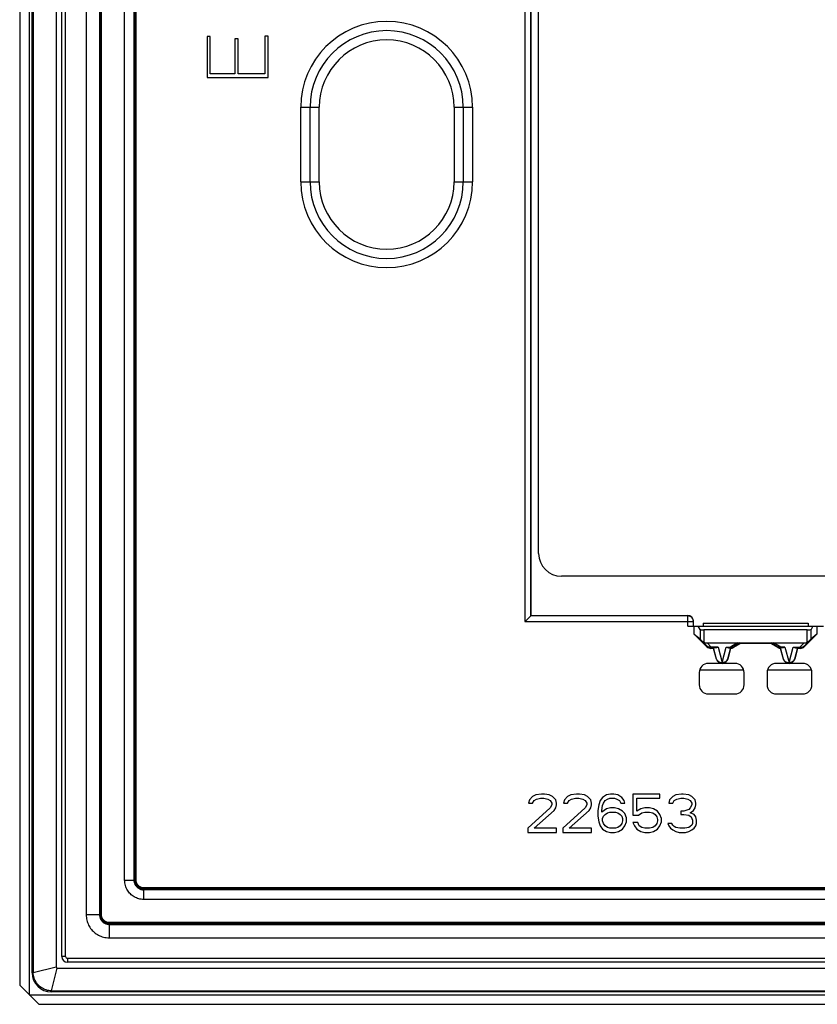
# Model space of a CAD drawing. Units: millimetres. Extents: x 84 to 206, y 61 to 151.
# Drawn here: x 84 to 126, y 61 to 112 of the extents above; entities that cross this region are included whole.
import ezdxf

# ---------------------------------------------------------------- set-up
doc = ezdxf.new("R2010")
doc.units = ezdxf.units.MM
doc.header["$LTSCALE"] = 16.335
doc.layers.get('0').update_dxf_attribs({"linetype": 'CONTINUOUS'})
for name, color, linetype in [('DRAFT', 7, 'CONTINUOUS'), ('RACCORDO', 7, 'CONTINUOUS'), ('SMUSSO', 7, 'CONTINUOUS')]:
    doc.layers.add(name, color=color, linetype=linetype)

msp = doc.modelspace()

# ---------------------------------------------------------------- linework, layer by layer
at = {"color": 7, "linetype": 'CONTINUOUS'}
for p, q in [((85.144, 62.598), (85.144, 149.3)), ((85.194, 149.249), (85.194, 62.649)), ((86.394, 148.988), (86.394, 62.911)), ((86.694, 63.449), (86.694, 148.449)), ((88.676, 146.268), (88.676, 65.631)), ((88.701, 65.636), (88.701, 146.262)), ((88.771, 65.636), (88.771, 146.262)), ((90.485, 67.44), (90.485, 144.458)), ((90.514, 67.449), (90.514, 144.449)), ((90.584, 67.449), (90.584, 144.449)), ((111.244, 130.599), (111.244, 81.299)), ((94.294, 111.601), (94.294, 109.449)), ((94.465, 111.601), (94.294, 111.601)), ((94.465, 109.647), (94.465, 111.601)), ((95.746, 111.484), (95.746, 109.647)), ((95.917, 111.484), (95.746, 111.484)), ((95.917, 109.647), (95.917, 111.484)), ((97.324, 111.623), (97.324, 109.647)), ((97.494, 111.623), (97.324, 111.623)), ((97.494, 109.449), (97.494, 111.623)), ((94.294, 109.449), (97.494, 109.449)), ((95.746, 109.647), (94.465, 109.647)), ((97.324, 109.647), (95.917, 109.647)), ((110.953, 81.008), (110.927, 80.982)), ((111.215, 81.27), (110.953, 81.008)), ((111.223, 81.279), (111.244, 81.299)), ((111.227, 81.282), (111.226, 81.281)), ((111.244, 81.299), (119.444, 81.299)), ((119.744, 80.749), (119.744, 80.999)), ((119.444, 80.749), (126.544, 80.749)), ((119.785, 80.326), (119.785, 80.749)), ((120.089, 80.568), (119.997, 80.744)), ((120.244, 80.899), (120.244, 80.749)), ((120.244, 80.899), (125.744, 80.899)), ((125.7, 80.549), (120.289, 80.549)), ((125.744, 80.899), (125.744, 80.749)), ((125.992, 80.744), (125.899, 80.568)), ((126.204, 80.749), (126.204, 80.326)), ((119.785, 80.326), (120.089, 80.069)), ((120.447, 79.664), (119.785, 80.326)), ((120.46, 79.696), (120.187, 79.973)), ((125.801, 79.973), (125.529, 79.696)), ((126.204, 80.326), (125.542, 79.664)), ((126.204, 80.326), (125.899, 80.069)), ((120.457, 79.861), (125.531, 79.861)), ((120.799, 79.576), (120.659, 79.576)), ((120.907, 79.608), (120.672, 79.608)), ((120.8, 79.605), (120.799, 79.576)), ((120.948, 79.02), (120.799, 79.576)), ((120.954, 79.022), (120.8, 79.605)), ((121.688, 79.605), (121.534, 79.022)), ((121.69, 79.576), (121.541, 79.02)), ((121.581, 79.608), (121.678, 79.608)), ((121.69, 79.576), (121.688, 79.605)), ((122.191, 79.86), (121.828, 79.648)), ((122.2, 79.826), (121.837, 79.616)), ((122.2, 79.826), (122.191, 79.86)), ((123.788, 79.826), (122.2, 79.826)), ((123.788, 79.826), (123.797, 79.86)), ((124.151, 79.616), (123.788, 79.826)), ((124.16, 79.648), (123.797, 79.86)), ((124.3, 79.605), (124.299, 79.576)), ((124.448, 79.02), (124.299, 79.576)), ((124.454, 79.022), (124.3, 79.605)), ((124.309, 79.606), (124.306, 79.606)), ((124.407, 79.608), (124.31, 79.608)), ((125.188, 79.605), (125.034, 79.022)), ((125.19, 79.576), (125.041, 79.02)), ((125.081, 79.608), (125.316, 79.608)), ((125.188, 79.605), (125.19, 79.576)), ((125.33, 79.576), (125.19, 79.576)), ((111.161, 71.651), (111.119, 71.481)), ((111.327, 71.822), (111.161, 71.651)), ((111.494, 71.907), (111.327, 71.822)), ((111.411, 71.609), (111.536, 71.694)), ((111.786, 71.949), (111.494, 71.907)), ((111.536, 71.694), (111.744, 71.736)), ((111.744, 71.736), (111.911, 71.736)), ((111.952, 71.949), (111.786, 71.949)), ((111.911, 71.736), (112.119, 71.694)), ((112.202, 71.907), (111.952, 71.949)), ((112.119, 71.694), (112.244, 71.609)), ((112.369, 71.822), (112.202, 71.907)), ((112.536, 71.651), (112.369, 71.822)), ((112.577, 71.481), (112.536, 71.651)), ((112.994, 71.651), (112.952, 71.481)), ((113.161, 71.822), (112.994, 71.651)), ((113.327, 71.907), (113.161, 71.822)), ((113.244, 71.609), (113.369, 71.694)), ((113.619, 71.949), (113.327, 71.907)), ((113.369, 71.694), (113.577, 71.736)), ((113.577, 71.736), (113.744, 71.736)), ((113.786, 71.949), (113.619, 71.949)), ((113.744, 71.736), (113.952, 71.694)), ((114.036, 71.907), (113.786, 71.949)), ((113.952, 71.694), (114.077, 71.609)), ((114.202, 71.822), (114.036, 71.907)), ((114.369, 71.651), (114.202, 71.822)), ((114.411, 71.481), (114.369, 71.651)), ((114.994, 71.779), (114.869, 71.609)), ((115.202, 71.907), (114.994, 71.779)), ((115.119, 71.609), (115.244, 71.694)), ((115.411, 71.949), (115.202, 71.907)), ((115.244, 71.694), (115.369, 71.736)), ((115.369, 71.736), (115.619, 71.736)), ((115.577, 71.949), (115.411, 71.949)), ((115.786, 71.907), (115.577, 71.949)), ((115.619, 71.736), (115.744, 71.694)), ((115.744, 71.694), (115.869, 71.609)), ((115.994, 71.779), (115.786, 71.907)), ((116.119, 71.609), (115.994, 71.779)), ((117.994, 71.949), (116.577, 71.949)), ((116.577, 71.949), (116.577, 70.843)), ((116.786, 71.736), (117.994, 71.736)), ((116.786, 71.056), (116.786, 71.736)), ((117.994, 71.736), (117.994, 71.949)), ((118.494, 71.651), (118.452, 71.481)), ((118.661, 71.822), (118.494, 71.651)), ((118.827, 71.907), (118.661, 71.822)), ((118.744, 71.609), (118.869, 71.694)), ((119.119, 71.949), (118.827, 71.907)), ((118.869, 71.694), (119.077, 71.736)), ((119.077, 71.736), (119.244, 71.736)), ((119.202, 71.949), (119.119, 71.949)), ((119.494, 71.907), (119.202, 71.949)), ((119.244, 71.736), (119.452, 71.694)), ((119.452, 71.694), (119.577, 71.609)), ((119.661, 71.822), (119.494, 71.907)), ((119.827, 71.651), (119.661, 71.822)), ((119.869, 71.481), (119.827, 71.651)), ((112.244, 71.226), (111.077, 70.162)), ((111.119, 71.481), (111.327, 71.481)), ((111.327, 71.481), (111.411, 71.609)), ((112.244, 71.609), (112.327, 71.481)), ((112.327, 71.396), (112.244, 71.226)), ((112.327, 71.481), (112.327, 71.396)), ((112.452, 71.098), (112.536, 71.226)), ((112.536, 71.226), (112.577, 71.396)), ((112.577, 71.396), (112.577, 71.481)), ((114.077, 71.226), (112.911, 70.162)), ((112.952, 71.481), (113.161, 71.481)), ((113.161, 71.481), (113.244, 71.609)), ((114.077, 71.609), (114.161, 71.481)), ((114.161, 71.396), (114.077, 71.226)), ((114.161, 71.481), (114.161, 71.396)), ((114.286, 71.098), (114.369, 71.226)), ((114.369, 71.226), (114.411, 71.396)), ((114.411, 71.396), (114.411, 71.481)), ((114.786, 71.396), (114.744, 71.098)), ((114.869, 71.609), (114.786, 71.396)), ((114.952, 71.098), (114.994, 71.353)), ((115.202, 71.183), (114.952, 71.013)), ((114.994, 71.353), (115.036, 71.481)), ((115.036, 71.481), (115.119, 71.609)), ((115.411, 71.226), (115.202, 71.183)), ((115.619, 71.226), (115.411, 71.226)), ((115.827, 71.183), (115.619, 71.226)), ((116.036, 71.056), (115.827, 71.183)), ((115.869, 71.609), (115.952, 71.481)), ((115.952, 71.481), (116.161, 71.481)), ((116.161, 71.481), (116.119, 71.609)), ((116.994, 71.183), (116.786, 71.056)), ((117.202, 71.226), (116.994, 71.183)), ((117.452, 71.226), (117.202, 71.226)), ((117.661, 71.183), (117.452, 71.226)), ((117.869, 71.056), (117.661, 71.183)), ((118.452, 71.481), (118.661, 71.481)), ((118.661, 71.481), (118.744, 71.609)), ((119.494, 71.141), (119.244, 71.056)), ((119.577, 71.226), (119.494, 71.141)), ((119.577, 71.609), (119.661, 71.481)), ((119.661, 71.396), (119.577, 71.226)), ((119.661, 71.481), (119.661, 71.396)), ((119.744, 71.098), (119.827, 71.226)), ((119.827, 71.226), (119.869, 71.396)), ((119.869, 71.396), (119.869, 71.481)), ((111.411, 70.162), (112.452, 71.098)), ((113.244, 70.162), (114.286, 71.098)), ((114.744, 71.098), (114.744, 70.8)), ((114.744, 70.8), (114.786, 70.502)), ((114.952, 71.013), (114.952, 71.098)), ((114.994, 70.673), (115.036, 70.8)), ((114.994, 70.545), (114.994, 70.673)), ((115.036, 70.8), (115.119, 70.885)), ((115.119, 70.885), (115.244, 70.97)), ((115.244, 70.97), (115.369, 71.013)), ((115.369, 71.013), (115.661, 71.013)), ((115.661, 71.013), (115.786, 70.97)), ((115.786, 70.97), (115.911, 70.885)), ((115.911, 70.885), (115.994, 70.8)), ((115.994, 70.8), (116.036, 70.673)), ((116.161, 70.928), (116.036, 71.056)), ((116.036, 70.673), (116.036, 70.545)), ((116.244, 70.715), (116.161, 70.928)), ((116.244, 70.502), (116.244, 70.715)), ((116.577, 70.843), (116.869, 70.843)), ((116.869, 70.843), (117.036, 70.97)), ((117.036, 70.97), (117.202, 71.013)), ((117.202, 71.013), (117.452, 71.013)), ((117.452, 71.013), (117.619, 70.97)), ((117.619, 70.97), (117.744, 70.885)), ((117.744, 70.885), (117.827, 70.758)), ((117.827, 70.758), (117.869, 70.63)), ((117.994, 70.885), (117.869, 71.056)), ((117.869, 70.63), (117.869, 70.545)), ((118.077, 70.673), (117.994, 70.885)), ((118.077, 70.502), (118.077, 70.673)), ((119.244, 71.056), (119.077, 71.056)), ((119.077, 71.056), (119.077, 70.885)), ((119.077, 70.885), (119.244, 70.885)), ((119.244, 70.885), (119.494, 70.843)), ((119.494, 70.843), (119.619, 70.758)), ((119.577, 70.97), (119.744, 71.098)), ((119.786, 70.885), (119.577, 70.97)), ((119.619, 70.758), (119.702, 70.588)), ((119.869, 70.758), (119.786, 70.885)), ((119.911, 70.588), (119.869, 70.758)), ((111.077, 70.162), (111.077, 69.949)), ((112.577, 70.162), (111.411, 70.162)), ((112.577, 69.949), (112.577, 70.162)), ((112.911, 70.162), (112.911, 69.949)), ((114.411, 70.162), (113.244, 70.162)), ((114.411, 69.949), (114.411, 70.162)), ((114.786, 70.502), (114.869, 70.29)), ((114.869, 70.29), (114.994, 70.119)), ((115.036, 70.417), (114.994, 70.545)), ((114.994, 70.119), (115.202, 69.992)), ((115.119, 70.29), (115.036, 70.417)), ((115.244, 70.205), (115.119, 70.29)), ((115.369, 70.162), (115.244, 70.205)), ((115.661, 70.162), (115.369, 70.162)), ((115.786, 70.205), (115.661, 70.162)), ((115.911, 70.29), (115.786, 70.205)), ((115.827, 69.992), (116.036, 70.119)), ((115.994, 70.417), (115.911, 70.29)), ((116.036, 70.545), (115.994, 70.417)), ((116.036, 70.119), (116.161, 70.29)), ((116.161, 70.29), (116.244, 70.502)), ((116.577, 70.46), (116.661, 70.29)), ((116.827, 70.46), (116.577, 70.46)), ((116.661, 70.29), (116.786, 70.119)), ((116.786, 70.119), (116.994, 69.992)), ((116.911, 70.29), (116.827, 70.46)), ((117.036, 70.205), (116.911, 70.29)), ((117.202, 70.162), (117.036, 70.205)), ((117.452, 70.162), (117.202, 70.162)), ((117.619, 70.205), (117.452, 70.162)), ((117.744, 70.29), (117.619, 70.205)), ((117.661, 69.992), (117.869, 70.119)), ((117.827, 70.417), (117.744, 70.29)), ((117.869, 70.545), (117.827, 70.417)), ((117.869, 70.119), (117.994, 70.29)), ((117.994, 70.29), (118.077, 70.502)), ((118.619, 70.417), (118.411, 70.417)), ((118.411, 70.417), (118.452, 70.29)), ((118.452, 70.29), (118.536, 70.162)), ((118.536, 70.162), (118.661, 70.077)), ((118.661, 70.332), (118.619, 70.417)), ((118.744, 70.247), (118.661, 70.332)), ((118.827, 70.205), (118.744, 70.247)), ((119.036, 70.162), (118.827, 70.205)), ((119.286, 70.162), (119.036, 70.162)), ((119.494, 70.205), (119.286, 70.162)), ((119.577, 70.247), (119.494, 70.205)), ((119.661, 70.332), (119.577, 70.247)), ((119.702, 70.417), (119.661, 70.332)), ((119.661, 70.077), (119.786, 70.162)), ((119.702, 70.588), (119.702, 70.417)), ((119.786, 70.162), (119.869, 70.29)), ((119.869, 70.29), (119.911, 70.417)), ((119.911, 70.417), (119.911, 70.588)), ((111.077, 69.949), (112.577, 69.949)), ((112.911, 69.949), (114.411, 69.949)), ((115.202, 69.992), (115.411, 69.949)), ((115.411, 69.949), (115.619, 69.949)), ((115.619, 69.949), (115.827, 69.992)), ((116.994, 69.992), (117.202, 69.949)), ((117.202, 69.949), (117.452, 69.949)), ((117.452, 69.949), (117.661, 69.992)), ((118.661, 70.077), (118.827, 69.992)), ((118.827, 69.992), (118.994, 69.949)), ((118.994, 69.949), (119.327, 69.949)), ((119.327, 69.949), (119.494, 69.992)), ((119.494, 69.992), (119.661, 70.077)), ((90.485, 67.441), (90.487, 67.403)), ((90.487, 67.403), (90.491, 67.365)), ((90.514, 67.432), (90.514, 67.449)), ((90.515, 67.413), (90.514, 67.432)), ((90.585, 67.432), (90.584, 67.449)), ((199.994, 67.039), (90.994, 67.039)), ((200.003, 66.94), (90.985, 66.94)), ((199.994, 66.969), (90.994, 66.969)), ((88.676, 65.631), (88.677, 65.594)), ((88.677, 65.594), (88.681, 65.557)), ((88.771, 65.618), (88.771, 65.636)), ((89.176, 65.131), (201.813, 65.131)), ((201.807, 65.226), (89.181, 65.226)), ((201.807, 65.156), (89.181, 65.156)), ((203.994, 63.149), (86.994, 63.149)), ((86.456, 62.849), (204.533, 62.849)), ((204.845, 61.599), (86.143, 61.599)), ((86.194, 61.649), (204.794, 61.649))]:
    msp.add_line(p, q, dxfattribs=at)
at = {"color": 250, "linetype": 'CONTINUOUS'}
for p, q in [((86.894, 63.449), (86.894, 148.449)), ((87.976, 146.268), (87.976, 65.631)), ((88.686, 65.636), (88.686, 146.262)), ((88.716, 146.262), (88.716, 65.636)), ((88.756, 65.636), (88.756, 146.262)), ((89.985, 67.44), (89.985, 144.458)), ((90.499, 67.449), (90.499, 144.449)), ((90.529, 144.449), (90.529, 67.449)), ((90.569, 67.449), (90.569, 144.449)), ((110.927, 130.917), (110.927, 80.982)), ((111.227, 130.617), (111.227, 81.282)), ((99.2, 103.999), (99.2, 107.899)), ((99.2, 107.899), (100.168, 107.899)), ((99.684, 103.999), (99.684, 107.899)), ((100.168, 103.999), (100.168, 107.899)), ((107.22, 107.899), (107.22, 103.999)), ((107.22, 107.899), (108.189, 107.899)), ((107.704, 107.899), (107.704, 103.999)), ((108.189, 107.899), (108.189, 103.999)), ((99.2, 103.999), (100.168, 103.999)), ((107.22, 103.999), (108.189, 103.999)), ((110.927, 80.982), (119.744, 80.982)), ((119.444, 81.282), (111.227, 81.282)), ((119.444, 80.749), (119.444, 81.299)), ((119.997, 80.744), (125.992, 80.744)), ((120.089, 80.568), (120.089, 80.069)), ((120.289, 80.549), (120.289, 79.903)), ((125.7, 79.903), (125.7, 80.549)), ((125.899, 80.069), (125.899, 80.568)), ((120.46, 79.696), (120.447, 79.664)), ((120.672, 79.643), (120.457, 79.861)), ((120.672, 79.608), (120.659, 79.576)), ((120.672, 79.608), (120.672, 79.643)), ((121.03, 79.643), (120.672, 79.643)), ((121.03, 79.643), (121.244, 78.834)), ((121.244, 78.834), (121.458, 79.643)), ((121.458, 79.643), (121.678, 79.643)), ((122.052, 79.861), (121.678, 79.643)), ((121.678, 79.643), (121.678, 79.608)), ((121.828, 79.648), (121.837, 79.616)), ((124.31, 79.643), (123.937, 79.861)), ((124.16, 79.648), (124.151, 79.616)), ((124.53, 79.643), (124.31, 79.643)), ((124.31, 79.608), (124.31, 79.643)), ((124.53, 79.643), (124.744, 78.834)), ((124.744, 78.834), (124.958, 79.643)), ((124.958, 79.643), (125.316, 79.643)), ((125.531, 79.861), (125.316, 79.643)), ((125.316, 79.643), (125.316, 79.608)), ((125.316, 79.608), (125.33, 79.576)), ((125.529, 79.696), (125.542, 79.664)), ((120.954, 79.022), (120.948, 79.02)), ((121.534, 79.022), (121.541, 79.02)), ((124.454, 79.022), (124.448, 79.02)), ((125.034, 79.022), (125.041, 79.02)), ((89.985, 67.44), (90.485, 67.44)), ((90.485, 67.449), (90.514, 67.449)), ((90.485, 67.441), (90.485, 67.44)), ((90.49, 67.37), (90.487, 67.405)), ((90.5, 67.431), (90.499, 67.449)), ((90.529, 67.449), (90.53, 67.412)), ((90.529, 67.449), (90.584, 67.449)), ((90.53, 67.412), (90.535, 67.376)), ((90.96, 67.026), (90.926, 67.03)), ((90.994, 67.025), (90.96, 67.026)), ((90.994, 66.984), (90.994, 67.039)), ((199.994, 67.025), (90.994, 67.025)), ((90.952, 66.942), (90.919, 66.945)), ((90.957, 66.956), (90.921, 66.96)), ((90.994, 66.955), (90.957, 66.956)), ((90.974, 66.984), (90.994, 66.984)), ((90.985, 66.941), (90.985, 66.94)), ((90.985, 66.44), (90.985, 66.94)), ((90.994, 66.984), (199.994, 66.984)), ((90.994, 66.941), (90.994, 66.969)), ((199.994, 66.955), (90.994, 66.955)), ((200.003, 66.44), (90.985, 66.44)), ((88.676, 65.631), (87.976, 65.631)), ((88.676, 65.636), (88.701, 65.636)), ((88.716, 65.636), (88.717, 65.599)), ((88.716, 65.636), (88.771, 65.636)), ((88.717, 65.599), (88.722, 65.563)), ((89.144, 65.143), (89.108, 65.147)), ((89.147, 65.213), (89.113, 65.217)), ((89.181, 65.141), (89.144, 65.143)), ((89.181, 65.211), (89.147, 65.213)), ((89.176, 65.131), (89.176, 64.431)), ((89.181, 65.171), (89.181, 65.226)), ((201.807, 65.211), (89.181, 65.211)), ((89.181, 65.171), (201.807, 65.171)), ((89.181, 65.131), (89.181, 65.156)), ((201.807, 65.141), (89.181, 65.141)), ((89.176, 64.431), (201.813, 64.431)), ((86.894, 63.449), (86.694, 63.449)), ((85.195, 62.614), (86.394, 62.911)), ((86.994, 63.349), (86.994, 63.149)), ((203.994, 63.349), (86.994, 63.349)), ((85.144, 62.598), (85.194, 62.649)), ((86.159, 61.65), (86.456, 62.849)), ((86.143, 61.599), (86.194, 61.649))]:
    msp.add_line(p, q, dxfattribs=at)
at = {"color": 7, "linetype": 'CONTINUOUS'}
for points in [[(111.223, 81.279), (111.22, 81.275), (111.215, 81.27)], [(120.187, 79.973), (120.202, 79.959), (120.219, 79.946), (120.236, 79.933), (120.253, 79.922), (120.271, 79.912), (120.289, 79.903)], [(125.7, 79.903), (125.718, 79.912), (125.735, 79.922), (125.753, 79.933), (125.77, 79.946), (125.786, 79.959), (125.801, 79.973)], [(120.672, 79.608), (120.646, 79.609), (120.62, 79.612), (120.594, 79.618), (120.569, 79.626), (120.545, 79.636), (120.522, 79.648), (120.5, 79.662), (120.479, 79.678), (120.46, 79.696)], [(121.03, 79.643), (121.008, 79.632), (120.986, 79.623), (120.965, 79.616), (120.945, 79.612), (120.926, 79.609), (120.907, 79.608)], [(121.581, 79.608), (121.562, 79.609), (121.543, 79.612), (121.523, 79.616), (121.502, 79.623), (121.48, 79.632), (121.458, 79.643)], [(121.828, 79.648), (121.813, 79.64), (121.797, 79.632), (121.781, 79.626), (121.765, 79.62), (121.748, 79.616), (121.731, 79.612), (121.713, 79.61), (121.696, 79.608), (121.678, 79.608)], [(121.686, 79.606), (121.682, 79.606), (121.679, 79.606)], [(121.688, 79.605), (121.688, 79.606), (121.688, 79.606), (121.686, 79.606)], [(124.31, 79.608), (124.292, 79.608), (124.275, 79.61), (124.258, 79.612), (124.241, 79.616), (124.224, 79.62), (124.207, 79.626), (124.191, 79.632), (124.175, 79.64), (124.16, 79.648)], [(124.306, 79.606), (124.302, 79.606), (124.301, 79.606), (124.3, 79.606), (124.3, 79.605)], [(124.53, 79.643), (124.508, 79.632), (124.486, 79.623), (124.465, 79.616), (124.445, 79.612), (124.426, 79.609), (124.407, 79.608)], [(125.081, 79.608), (125.062, 79.609), (125.043, 79.612), (125.023, 79.616), (125.002, 79.623), (124.98, 79.632), (124.958, 79.643)], [(125.529, 79.696), (125.509, 79.678), (125.488, 79.662), (125.466, 79.648), (125.443, 79.636), (125.419, 79.626), (125.394, 79.618), (125.368, 79.612), (125.343, 79.609), (125.316, 79.608)], [(121.534, 79.022), (121.526, 78.997), (121.516, 78.972), (121.504, 78.949), (121.49, 78.927), (121.474, 78.906), (121.456, 78.887), (121.437, 78.869), (121.416, 78.853), (121.394, 78.839), (121.371, 78.827), (121.347, 78.817), (121.322, 78.809), (121.296, 78.804), (121.27, 78.8), (121.244, 78.799), (121.218, 78.8), (121.192, 78.804), (121.166, 78.809), (121.142, 78.817), (121.117, 78.827), (121.094, 78.839), (121.072, 78.853), (121.051, 78.869), (121.032, 78.887), (121.014, 78.906), (120.998, 78.927), (120.984, 78.949), (120.972, 78.972), (120.962, 78.997), (120.954, 79.022)], [(125.034, 79.022), (125.026, 78.997), (125.016, 78.972), (125.004, 78.949), (124.99, 78.927), (124.974, 78.906), (124.956, 78.887), (124.937, 78.869), (124.916, 78.853), (124.894, 78.839), (124.871, 78.827), (124.847, 78.817), (124.822, 78.809), (124.796, 78.804), (124.77, 78.8), (124.744, 78.799), (124.718, 78.8), (124.692, 78.804), (124.666, 78.809), (124.642, 78.817), (124.617, 78.827), (124.594, 78.839), (124.572, 78.853), (124.551, 78.869), (124.532, 78.887), (124.514, 78.906), (124.498, 78.927), (124.484, 78.949), (124.472, 78.972), (124.462, 78.997), (124.454, 79.022)], [(90.491, 67.365), (90.498, 67.328), (90.508, 67.292), (90.52, 67.257), (90.535, 67.223), (90.553, 67.19), (90.572, 67.159), (90.595, 67.129), (90.619, 67.1), (90.646, 67.074), (90.674, 67.049), (90.704, 67.027), (90.736, 67.007), (90.769, 66.99), (90.803, 66.975), (90.838, 66.963), (90.874, 66.953), (90.911, 66.946)], [(90.994, 66.969), (90.958, 66.971), (90.923, 66.975), (90.888, 66.981), (90.854, 66.99), (90.82, 67.002), (90.788, 67.016), (90.757, 67.032), (90.727, 67.05), (90.7, 67.07), (90.675, 67.091), (90.651, 67.113), (90.631, 67.136), (90.612, 67.158), (90.596, 67.181), (90.582, 67.204), (90.569, 67.227), (90.558, 67.249), (90.548, 67.271), (90.54, 67.293), (90.534, 67.314), (90.528, 67.335), (90.523, 67.355), (90.52, 67.375), (90.517, 67.395), (90.516, 67.412)], [(90.586, 67.41), (90.585, 67.424), (90.584, 67.437), (90.584, 67.449)], [(90.994, 67.039), (90.961, 67.041), (90.929, 67.044), (90.896, 67.051), (90.865, 67.06), (90.834, 67.072), (90.805, 67.085), (90.777, 67.102), (90.75, 67.12), (90.725, 67.14), (90.703, 67.16), (90.683, 67.182), (90.665, 67.204), (90.65, 67.226), (90.637, 67.249), (90.625, 67.271), (90.615, 67.293), (90.607, 67.314), (90.6, 67.335), (90.595, 67.355), (90.591, 67.375), (90.588, 67.394), (90.586, 67.413), (90.585, 67.432)], [(90.595, 67.354), (90.592, 67.368), (90.59, 67.383), (90.588, 67.397)], [(90.616, 67.291), (90.61, 67.307), (90.604, 67.323), (90.599, 67.339)], [(90.652, 67.224), (90.641, 67.241), (90.632, 67.258), (90.623, 67.275)], [(90.964, 67.04), (90.934, 67.044), (90.904, 67.049), (90.874, 67.057), (90.844, 67.068), (90.817, 67.08), (90.791, 67.093), (90.767, 67.108), (90.746, 67.123), (90.726, 67.139), (90.708, 67.156), (90.692, 67.172), (90.677, 67.189), (90.664, 67.207)], [(90.911, 66.946), (90.948, 66.942), (90.985, 66.941)], [(88.681, 65.557), (88.688, 65.52), (88.698, 65.484), (88.71, 65.448), (88.725, 65.414), (88.742, 65.381), (88.762, 65.35), (88.784, 65.319), (88.809, 65.291), (88.836, 65.264), (88.865, 65.239), (88.895, 65.217), (88.926, 65.197), (88.96, 65.18), (88.994, 65.165), (89.029, 65.153), (89.065, 65.143), (89.102, 65.136)], [(88.702, 65.6), (88.701, 65.619), (88.701, 65.636)], [(89.181, 65.156), (89.145, 65.157), (89.11, 65.161), (89.075, 65.168), (89.04, 65.177), (89.007, 65.189), (88.974, 65.203), (88.943, 65.219), (88.914, 65.238), (88.886, 65.258), (88.861, 65.279), (88.838, 65.301), (88.817, 65.323), (88.799, 65.346), (88.782, 65.369), (88.768, 65.391), (88.755, 65.414), (88.745, 65.436), (88.735, 65.459), (88.727, 65.48), (88.72, 65.502), (88.715, 65.522), (88.71, 65.543), (88.707, 65.562), (88.704, 65.582), (88.703, 65.599)], [(88.773, 65.597), (88.772, 65.611), (88.771, 65.624), (88.771, 65.636)], [(89.181, 65.226), (89.148, 65.227), (89.116, 65.231), (89.083, 65.238), (89.052, 65.247), (89.021, 65.259), (88.992, 65.272), (88.964, 65.289), (88.937, 65.307), (88.912, 65.326), (88.89, 65.347), (88.87, 65.369), (88.852, 65.391), (88.837, 65.413), (88.823, 65.436), (88.812, 65.458), (88.802, 65.48), (88.794, 65.501), (88.787, 65.522), (88.782, 65.542), (88.778, 65.562), (88.775, 65.581), (88.773, 65.6), (88.771, 65.618)], [(88.782, 65.541), (88.779, 65.555), (88.776, 65.57), (88.774, 65.584)], [(88.803, 65.478), (88.796, 65.494), (88.791, 65.51), (88.786, 65.525)], [(88.839, 65.411), (88.828, 65.428), (88.818, 65.445), (88.81, 65.461)], [(89.151, 65.227), (89.12, 65.231), (89.09, 65.236), (89.06, 65.244), (89.031, 65.255), (89.003, 65.267), (88.978, 65.28), (88.954, 65.294), (88.933, 65.31), (88.913, 65.326), (88.895, 65.342), (88.879, 65.359), (88.864, 65.376), (88.851, 65.394)], [(89.102, 65.136), (89.139, 65.132), (89.176, 65.131)], [(86.159, 61.65), (86.087, 61.655), (86.017, 61.665), (85.947, 61.68), (85.878, 61.701), (85.812, 61.726), (85.747, 61.755), (85.684, 61.789), (85.624, 61.828), (85.567, 61.871), (85.513, 61.918), (85.463, 61.968), (85.416, 62.022), (85.373, 62.079), (85.334, 62.139), (85.3, 62.202), (85.27, 62.267), (85.245, 62.334), (85.225, 62.402), (85.21, 62.472), (85.2, 62.542), (85.195, 62.614)]]:
    msp.add_lwpolyline(points, dxfattribs=at)
at = {"color": 250, "linetype": 'CONTINUOUS'}
for points in [[(119.744, 80.982), (119.743, 81.008), (119.74, 81.034), (119.734, 81.059), (119.726, 81.084), (119.716, 81.108), (119.704, 81.132), (119.69, 81.154), (119.674, 81.175), (119.656, 81.194), (119.637, 81.211), (119.616, 81.227), (119.594, 81.241), (119.571, 81.254), (119.547, 81.264), (119.522, 81.271), (119.496, 81.277), (119.47, 81.281), (119.444, 81.282)], [(120.631, 79.637), (120.612, 79.636), (120.592, 79.637), (120.573, 79.639), (120.554, 79.643), (120.536, 79.648), (120.519, 79.655), (120.503, 79.663), (120.487, 79.673), (120.473, 79.684), (120.46, 79.696)], [(120.672, 79.643), (120.652, 79.639), (120.631, 79.637)], [(121.678, 79.643), (121.697, 79.637), (121.714, 79.632)], [(121.714, 79.632), (121.732, 79.63), (121.75, 79.628), (121.767, 79.629), (121.783, 79.631), (121.799, 79.635), (121.814, 79.641), (121.828, 79.648)], [(124.273, 79.632), (124.256, 79.629), (124.238, 79.628), (124.221, 79.629), (124.205, 79.631), (124.189, 79.635), (124.174, 79.641), (124.16, 79.648)], [(124.31, 79.643), (124.292, 79.637), (124.273, 79.632)], [(125.316, 79.643), (125.337, 79.639), (125.357, 79.637)], [(125.357, 79.637), (125.377, 79.636), (125.396, 79.637), (125.415, 79.639), (125.434, 79.643), (125.452, 79.648), (125.469, 79.655), (125.485, 79.663), (125.501, 79.673), (125.515, 79.683), (125.529, 79.696)], [(120.954, 79.022), (120.958, 79.01), (120.962, 78.998), (120.962, 78.997)], [(120.967, 78.987), (120.972, 78.975), (120.979, 78.964), (120.986, 78.952), (120.994, 78.94), (121.004, 78.929), (121.014, 78.918), (121.026, 78.906), (121.039, 78.895), (121.053, 78.885), (121.068, 78.875), (121.086, 78.866), (121.104, 78.857), (121.124, 78.85), (121.146, 78.843), (121.169, 78.838), (121.193, 78.835), (121.218, 78.834), (121.244, 78.834)], [(121.534, 79.022), (121.53, 79.007), (121.524, 78.992), (121.517, 78.978), (121.51, 78.964), (121.501, 78.95), (121.491, 78.936), (121.479, 78.923), (121.466, 78.91), (121.452, 78.897), (121.435, 78.885), (121.417, 78.873), (121.397, 78.863), (121.375, 78.853), (121.351, 78.846), (121.325, 78.84), (121.299, 78.836), (121.272, 78.834), (121.244, 78.834)], [(124.454, 79.022), (124.458, 79.01), (124.462, 78.998), (124.462, 78.997)], [(124.467, 78.987), (124.472, 78.975), (124.479, 78.964), (124.486, 78.952), (124.494, 78.94), (124.504, 78.929), (124.514, 78.918), (124.526, 78.906), (124.539, 78.895), (124.553, 78.885), (124.568, 78.875), (124.586, 78.866), (124.604, 78.857), (124.624, 78.85), (124.646, 78.843), (124.669, 78.838), (124.693, 78.835), (124.718, 78.834), (124.744, 78.834)], [(125.034, 79.022), (125.03, 79.007), (125.024, 78.992), (125.017, 78.978), (125.01, 78.964), (125.001, 78.95), (124.991, 78.936), (124.979, 78.923), (124.966, 78.91), (124.952, 78.897), (124.935, 78.885), (124.917, 78.873), (124.897, 78.863), (124.875, 78.853), (124.851, 78.846), (124.825, 78.84), (124.799, 78.836), (124.772, 78.834), (124.744, 78.834)], [(90.985, 66.44), (90.918, 66.443), (90.852, 66.45), (90.788, 66.46), (90.725, 66.475), (90.664, 66.493), (90.605, 66.516), (90.547, 66.542), (90.49, 66.572), (90.436, 66.605), (90.384, 66.642), (90.334, 66.682), (90.287, 66.725), (90.242, 66.771), (90.201, 66.82), (90.163, 66.871), (90.129, 66.925), (90.097, 66.98), (90.07, 67.039), (90.045, 67.101), (90.024, 67.165), (90.007, 67.232), (89.996, 67.299), (89.988, 67.369), (89.985, 67.44)], [(90.574, 67.156), (90.557, 67.183), (90.541, 67.21), (90.527, 67.24), (90.515, 67.271), (90.505, 67.303), (90.496, 67.336), (90.49, 67.37)], [(90.509, 67.353), (90.505, 67.373), (90.503, 67.393), (90.501, 67.412), (90.5, 67.431)], [(90.921, 66.96), (90.885, 66.967), (90.85, 66.976), (90.815, 66.988), (90.782, 67.002), (90.75, 67.019), (90.719, 67.038), (90.691, 67.058), (90.665, 67.08), (90.641, 67.103), (90.62, 67.126), (90.601, 67.149), (90.584, 67.173), (90.569, 67.196), (90.556, 67.22), (90.545, 67.243), (90.535, 67.266), (90.526, 67.288), (90.519, 67.31), (90.514, 67.332), (90.509, 67.353)], [(90.535, 67.376), (90.542, 67.34), (90.552, 67.305), (90.565, 67.27), (90.58, 67.237), (90.598, 67.206), (90.618, 67.175), (90.64, 67.148), (90.663, 67.122), (90.688, 67.099), (90.713, 67.078), (90.739, 67.06), (90.765, 67.044), (90.79, 67.031), (90.815, 67.02), (90.84, 67.01), (90.864, 67.003), (90.887, 66.996), (90.91, 66.992)], [(90.581, 67.352), (90.576, 67.372), (90.573, 67.392), (90.571, 67.412), (90.57, 67.431), (90.569, 67.449)], [(90.926, 67.03), (90.893, 67.037), (90.86, 67.046), (90.829, 67.058), (90.798, 67.073), (90.769, 67.089), (90.741, 67.108), (90.716, 67.128), (90.693, 67.15), (90.672, 67.172), (90.654, 67.195), (90.638, 67.219), (90.624, 67.242), (90.612, 67.264), (90.602, 67.287), (90.593, 67.309), (90.586, 67.331), (90.581, 67.352)], [(90.738, 67.006), (90.71, 67.023), (90.684, 67.041), (90.659, 67.061), (90.636, 67.083), (90.614, 67.106), (90.593, 67.13)], [(90.919, 66.945), (90.887, 66.95), (90.855, 66.958), (90.825, 66.967), (90.795, 66.978), (90.766, 66.991)], [(90.91, 66.992), (90.932, 66.988), (90.953, 66.986), (90.974, 66.984)], [(87.976, 65.631), (87.978, 65.561), (87.984, 65.493), (87.994, 65.425), (88.007, 65.358), (88.025, 65.291), (88.046, 65.226), (88.071, 65.162), (88.1, 65.1), (88.132, 65.039), (88.167, 64.981), (88.206, 64.924), (88.248, 64.87), (88.293, 64.818), (88.341, 64.769), (88.392, 64.722), (88.445, 64.679), (88.5, 64.639), (88.558, 64.602), (88.618, 64.568), (88.68, 64.538), (88.744, 64.511), (88.812, 64.487), (88.882, 64.467), (88.954, 64.452), (89.026, 64.44), (89.1, 64.433), (89.176, 64.431)], [(88.696, 65.54), (88.692, 65.56), (88.69, 65.58), (88.688, 65.599), (88.687, 65.618), (88.686, 65.636)], [(89.108, 65.147), (89.071, 65.154), (89.036, 65.163), (89.002, 65.175), (88.968, 65.19), (88.936, 65.206), (88.905, 65.225), (88.877, 65.246), (88.851, 65.268), (88.827, 65.29), (88.806, 65.314), (88.787, 65.337), (88.77, 65.36), (88.756, 65.384), (88.743, 65.407), (88.731, 65.43), (88.722, 65.453), (88.713, 65.476), (88.706, 65.497), (88.7, 65.519), (88.696, 65.54)], [(88.722, 65.563), (88.729, 65.527), (88.739, 65.492), (88.751, 65.457), (88.767, 65.424), (88.785, 65.392), (88.805, 65.362), (88.827, 65.334), (88.85, 65.309), (88.875, 65.286), (88.9, 65.265), (88.926, 65.247), (88.951, 65.231), (88.977, 65.218), (89.002, 65.207), (89.026, 65.197), (89.05, 65.189), (89.074, 65.183), (89.097, 65.179)], [(88.768, 65.539), (88.763, 65.559), (88.76, 65.579), (88.758, 65.599), (88.757, 65.618), (88.756, 65.636)], [(89.113, 65.217), (89.08, 65.224), (89.047, 65.233), (89.016, 65.245), (88.985, 65.259), (88.956, 65.276), (88.928, 65.295), (88.903, 65.315), (88.88, 65.337), (88.859, 65.359), (88.841, 65.382), (88.825, 65.405), (88.811, 65.428), (88.799, 65.451), (88.789, 65.474), (88.78, 65.496), (88.773, 65.518), (88.768, 65.539)], [(89.097, 65.179), (89.119, 65.175), (89.14, 65.173), (89.161, 65.171), (89.181, 65.171)]]:
    msp.add_lwpolyline(points, dxfattribs=at)
for centre, radius, start, end in [((103.694, 107.899), 4.494, 0, 180), ((103.694, 107.899), 4.01, 0, 180), ((103.694, 107.899), 3.526, 0, 180), ((103.694, 103.999), 4.494, 180, 360), ((103.694, 103.999), 4.01, 180, 360), ((103.694, 103.999), 3.526, 180, 360), ((86.994, 63.449), 0.1, 180, 270)]:
    msp.add_arc(centre, radius, start, end, dxfattribs=at)
at = {"color": 7, "linetype": 'CONTINUOUS'}
msp.add_arc((86.994, 63.449), 0.3, 180, 270, dxfattribs=at)
for centre, major_axis, ratio, start_param, end_param in [((119.444, 80.999), (0, 0.3), 0.999848, -1.570796, 0), ((119.992, 79.749), (0, 1), 0.052408, -0.099669, 0), ((120.289, 80.569), (0.2, 0), 0.1, -3.089233, -1.570796), ((125.7, 80.569), (0.2, 0), 0.1, -1.570796, -0.05236), ((125.997, 79.749), (0, 1), 0.052408, 0, 0.099669), ((120.289, 79.869), (-0.2, 0.2), 0.004114, -1.03254, -0.048246), ((120.384, 80.2), (0.262, -0.267), 0.801961, -1.171197, -0.668324), ((125.605, 80.2), (0.262, 0.267), 0.801961, -2.473268, -1.970395), ((125.7, 79.869), (0.2, 0.2), 0.004114, 0.048246, 1.03254), ((120.659, 79.876), (0.115, 0.277), 0.99998, -3.534285, -2.748901), ((121.687, 79.876), (-0.078, 0.29), 0.999982, -3.394343, -2.879798), ((124.301, 79.876), (0.078, 0.29), 0.999982, -3.403388, -2.888842), ((125.33, 79.876), (-0.115, 0.277), 0.99998, -3.534285, -2.748901), ((86.457, 62.912), (0.0452, 0.0452), 0.976339, 2.368166, 3.915019), ((86.144, 62.599), (0.707, 0.707), 0.999695, -3.926839, -2.356347), ((86.217, 62.672), (0.945, 0.402), 0.969077, 2.751093, 2.786423), ((86.217, 62.672), (0.402, 0.945), 0.969077, -2.786423, -2.751093)]:
    msp.add_ellipse(centre, major_axis=major_axis, ratio=ratio, start_param=start_param, end_param=end_param, dxfattribs=at)
at = {"layer": 'DRAFT', "color": 7, "linetype": 'CONTINUOUS'}
for centre in [(121.244, 79.099), (124.744, 79.099)]:
    msp.add_arc(centre, 0.307, 195, 345, dxfattribs=at)
at = {"layer": 'RACCORDO', "color": 7, "linetype": 'CONTINUOUS'}
for p, q in [((111.644, 84.549), (111.644, 127.349)), ((178.144, 83.349), (112.844, 83.349)), ((120.064, 78.449), (122.374, 78.449)), ((121.911, 78.792), (120.527, 78.792)), ((123.614, 78.449), (125.924, 78.449)), ((125.461, 78.792), (124.077, 78.792)), ((120.044, 78.309), (120.044, 77.675)), ((122.394, 77.675), (122.394, 78.309)), ((123.594, 78.309), (123.594, 77.675)), ((125.944, 77.675), (125.944, 78.309)), ((120.527, 77.192), (121.911, 77.192)), ((124.077, 77.192), (125.461, 77.192))]:
    msp.add_line(p, q, dxfattribs=at)
msp.add_arc((112.844, 84.549), 1.2, 180, 270, dxfattribs=at)
for centre, major_axis, start_param, end_param in [((120.562, 78.274), (0.378, -0.378), 2.389713, 3.893472), ((121.877, 78.274), (0.378, 0.378), -0.751879, 0.751879), ((124.112, 78.274), (0.378, -0.378), 2.389713, 3.893472), ((125.427, 78.274), (0.378, 0.378), -0.751879, 0.751879), ((120.562, 77.709), (0.378, 0.378), -3.893472, -2.389713), ((121.877, 77.709), (0.378, -0.378), -0.751879, 0.751879), ((124.112, 77.709), (0.378, 0.378), -3.893472, -2.389713), ((125.427, 77.709), (-0.378, 0.378), -3.893472, -2.389713)]:
    msp.add_ellipse(centre, major_axis=major_axis, ratio=0.935113, start_param=start_param, end_param=end_param, dxfattribs=at)
at = {"layer": 'SMUSSO', "color": 7, "linetype": 'CONTINUOUS'}
for p, q in [((84.994, 150.449), (84.994, 61.449)), ((84.494, 149.949), (84.494, 61.949)), ((85.494, 60.949), (84.494, 61.949)), ((84.994, 61.449), (205.994, 61.449)), ((85.494, 60.949), (205.494, 60.949))]:
    msp.add_line(p, q, dxfattribs=at)

doc.saveas('drawing.dxf')
